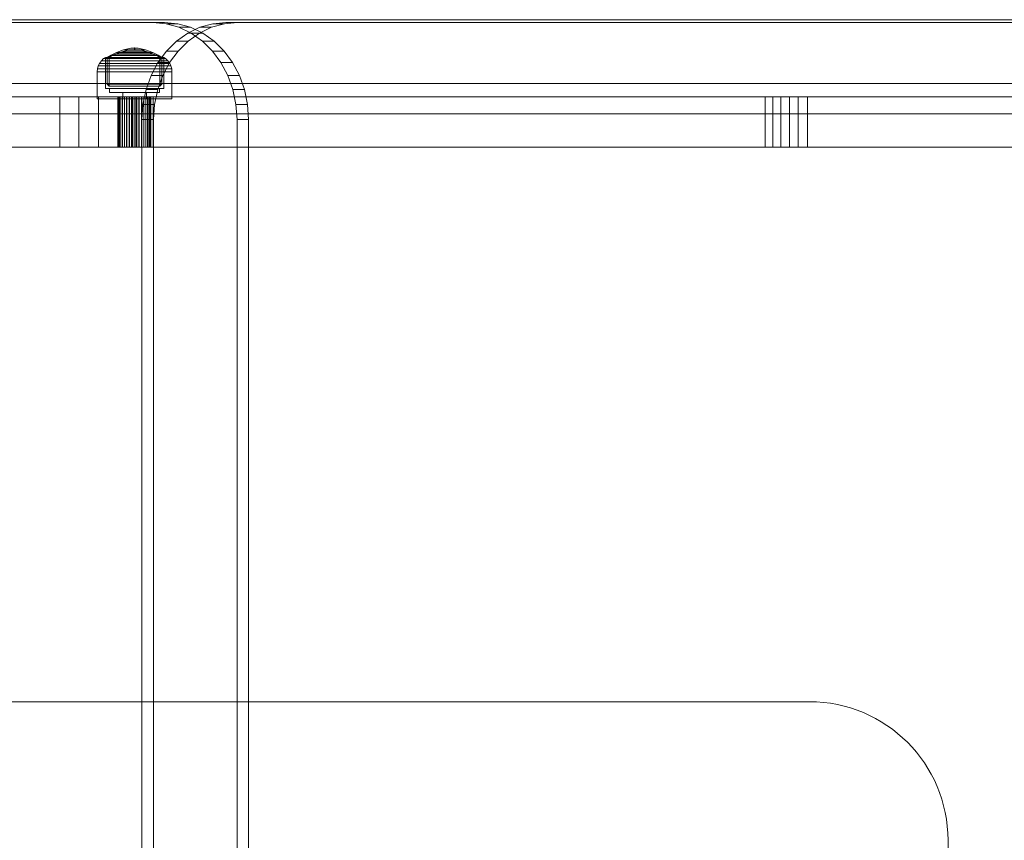
# Model space of a CAD drawing. Units: millimetres. Extents: x -949 to 6063, y -562 to 7602.
# Drawn here: x 4454 to 4810, y 4903 to 5199 of the extents above; entities that cross this region are included whole.
import ezdxf

# ---------------------------------------------------------------- set-up
doc = ezdxf.new("R2010")
doc.units = ezdxf.units.MM

msp = doc.modelspace()

# ---------------------------------------------------------------- linework, layer by layer
at = {"linetype": 'ByBlock', "lineweight": 13}
for p, q in [((1143.31, 5199.16), (4983.31, 5199.16)), ((1143.31, 5199.16), (4983.31, 5199.16)), ((3884.09, 5198.12), (4502.43, 5198.12)), ((4502.43, 5198.12), (3884.09, 5198.12)), ((4506.63, 5198.12), (3888.29, 5198.12)), ((3888.29, 5198.12), (4506.63, 5198.12)), ((4506.63, 5198.12), (4502.43, 5198.12)), ((4502.43, 5198.12), (4507.18, 5197.69)), ((4502.43, 5198.12), (4506.63, 5198.12)), ((4507.18, 5197.69), (4502.43, 5198.12)), ((4511.38, 5197.69), (4506.63, 5198.12)), ((4506.63, 5198.12), (4511.38, 5197.69)), ((4507.18, 5197.69), (4511.38, 5197.69)), ((4507.18, 5197.69), (4511.8, 5196.41)), ((4511.38, 5197.69), (4507.18, 5197.69)), ((4511.8, 5196.41), (4507.18, 5197.69)), ((4516, 5196.41), (4511.38, 5197.69)), ((4511.38, 5197.69), (4516, 5196.41)), ((4524.01, 5197.69), (4519.38, 5196.41)), ((4519.38, 5196.41), (4524.01, 5197.69)), ((4523.58, 5196.41), (4528.21, 5197.69)), ((4528.21, 5197.69), (4523.58, 5196.41)), ((4528.75, 5198.12), (4524.01, 5197.69)), ((4524.01, 5197.69), (4528.75, 5198.12)), ((4528.21, 5197.69), (4524.01, 5197.69)), ((4524.01, 5197.69), (4528.21, 5197.69)), ((4528.21, 5197.69), (4532.95, 5198.12)), ((4532.95, 5198.12), (4528.21, 5197.69)), ((4528.75, 5198.12), (4532.95, 5198.12)), ((5107.08, 5198.12), (4528.75, 5198.12)), ((4532.95, 5198.12), (4528.75, 5198.12)), ((4528.75, 5198.12), (5107.08, 5198.12)), ((4532.95, 5198.12), (5111.28, 5198.12)), ((5111.28, 5198.12), (4532.95, 5198.12)), ((4514.99, 5194.31), (4510.93, 5191.44)), ((4510.93, 5191.44), (4514.99, 5194.31)), ((4516, 5196.41), (4511.8, 5196.41)), ((4511.8, 5196.41), (4516.19, 5194.31)), ((4511.8, 5196.41), (4516, 5196.41)), ((4516.19, 5194.31), (4511.8, 5196.41)), ((4519.38, 5196.41), (4514.99, 5194.31)), ((4514.99, 5194.31), (4519.38, 5196.41)), ((4514.99, 5194.31), (4519.19, 5194.31)), ((4519.19, 5194.31), (4514.99, 5194.31)), ((4515.13, 5191.44), (4519.19, 5194.31)), ((4519.19, 5194.31), (4515.13, 5191.44)), ((4520.39, 5194.31), (4516, 5196.41)), ((4516, 5196.41), (4520.39, 5194.31)), ((4520.39, 5194.31), (4516.19, 5194.31)), ((4516.19, 5194.31), (4520.25, 5191.44)), ((4516.19, 5194.31), (4520.39, 5194.31)), ((4520.25, 5191.44), (4516.19, 5194.31)), ((4519.19, 5194.31), (4523.58, 5196.41)), ((4523.58, 5196.41), (4519.19, 5194.31)), ((4519.38, 5196.41), (4523.58, 5196.41)), ((4523.58, 5196.41), (4519.38, 5196.41)), ((4524.45, 5191.44), (4520.39, 5194.31)), ((4520.39, 5194.31), (4524.45, 5191.44)), ((4510.93, 5191.44), (4507.31, 5187.87)), ((4507.31, 5187.87), (4510.93, 5191.44)), ((4515.13, 5191.44), (4510.93, 5191.44)), ((4510.93, 5191.44), (4515.13, 5191.44)), ((4511.51, 5187.87), (4515.13, 5191.44)), ((4515.13, 5191.44), (4511.51, 5187.87)), ((4520.25, 5191.44), (4524.45, 5191.44)), ((4520.25, 5191.44), (4523.87, 5187.87)), ((4524.45, 5191.44), (4520.25, 5191.44)), ((4523.87, 5187.87), (4520.25, 5191.44)), ((4528.07, 5187.87), (4524.45, 5191.44)), ((4524.45, 5191.44), (4528.07, 5187.87)), ((4487.31, 5186.42), (4485.94, 5185.58)), ((4489.21, 5187.35), (4487.31, 5186.42)), ((4487.57, 5186.42), (4487.31, 5186.42)), ((4488.07, 5186.42), (4487.57, 5186.42)), ((4487.74, 5186.22), (4489.16, 5186.9)), ((4488.82, 5186.42), (4488.07, 5186.42)), ((4489.77, 5186.42), (4488.82, 5186.42)), ((4489.16, 5186.9), (4491.16, 5187.62)), ((4489.36, 5186.9), (4489.16, 5186.9)), ((4491.82, 5188.29), (4489.21, 5187.35)), ((4489.41, 5187.35), (4489.21, 5187.35)), ((4489.76, 5186.9), (4489.36, 5186.9)), ((4489.8, 5187.35), (4489.41, 5187.35)), ((4490.34, 5186.9), (4489.76, 5186.9)), ((4490.9, 5186.42), (4489.77, 5186.42)), ((4490.38, 5187.35), (4489.8, 5187.35)), ((4491.08, 5186.9), (4490.34, 5186.9)), ((4491.12, 5187.35), (4490.38, 5187.35)), ((4492.19, 5186.42), (4490.9, 5186.42)), ((4491.97, 5186.9), (4491.08, 5186.9)), ((4492, 5187.35), (4491.12, 5187.35)), ((4491.16, 5187.62), (4493.46, 5188.14)), ((4491.3, 5187.62), (4491.16, 5187.62)), ((4491.57, 5187.62), (4491.3, 5187.62)), ((4491.98, 5187.62), (4491.57, 5187.62)), ((4494.44, 5188.86), (4491.82, 5188.29)), ((4491.94, 5188.29), (4491.82, 5188.29)), ((4492.17, 5188.29), (4491.94, 5188.29)), ((4492.97, 5186.9), (4491.97, 5186.9)), ((4492.5, 5187.62), (4491.98, 5187.62)), ((4492.99, 5187.35), (4492, 5187.35)), ((4492.52, 5188.29), (4492.17, 5188.29)), ((4493.58, 5186.42), (4492.19, 5186.42)), ((4493.12, 5187.62), (4492.5, 5187.62)), ((4492.97, 5188.29), (4492.52, 5188.29)), ((4493.5, 5188.29), (4492.97, 5188.29)), ((4494.06, 5186.9), (4492.97, 5186.9)), ((4494.08, 5187.35), (4492.99, 5187.35)), ((4493.82, 5187.62), (4493.12, 5187.62)), ((4493.53, 5188.14), (4493.46, 5188.14)), ((4494.1, 5188.29), (4493.5, 5188.29)), ((4493.53, 5188.15), (4494.8, 5188.3)), ((4493.67, 5188.14), (4493.53, 5188.14)), ((4495.04, 5186.42), (4493.58, 5186.42)), ((4493.87, 5188.14), (4493.67, 5188.14)), ((4494.58, 5187.62), (4493.82, 5187.62)), ((4494.14, 5188.14), (4493.87, 5188.14)), ((4495.21, 5186.9), (4494.06, 5186.9)), ((4495.21, 5187.35), (4494.08, 5187.35)), ((4494.75, 5188.29), (4494.1, 5188.29)), ((4494.45, 5188.14), (4494.14, 5188.14)), ((4494.49, 5188.86), (4494.44, 5188.86)), ((4494.8, 5188.14), (4494.45, 5188.14)), ((4495.73, 5189), (4494.49, 5188.87)), ((4494.57, 5188.86), (4494.49, 5188.86)), ((4494.68, 5188.86), (4494.57, 5188.86)), ((4495.38, 5187.62), (4494.58, 5187.62)), ((4494.83, 5188.86), (4494.68, 5188.86)), ((4495.44, 5188.29), (4494.75, 5188.29)), ((4494.83, 5188.3), (4494.8, 5188.3)), ((4495.18, 5188.14), (4494.8, 5188.14)), ((4495.01, 5188.86), (4494.83, 5188.86)), ((4494.88, 5188.3), (4494.83, 5188.3)), ((4494.97, 5188.3), (4494.88, 5188.3)), ((4494.97, 5188.31), (4495.73, 5188.35)), ((4495.08, 5188.3), (4494.97, 5188.3)), ((4495.22, 5188.86), (4495.01, 5188.86)), ((4495.04, 5186.42), (4496.53, 5186.42)), ((4496.53, 5186.42), (4495.04, 5186.42)), ((4495.22, 5188.3), (4495.08, 5188.3)), ((4495.58, 5188.14), (4495.18, 5188.14)), ((4495.21, 5187.35), (4496.36, 5187.35)), ((4496.36, 5187.35), (4495.21, 5187.35)), ((4495.21, 5186.9), (4496.36, 5186.9)), ((4496.36, 5186.9), (4495.21, 5186.9)), ((4495.44, 5188.86), (4495.22, 5188.86)), ((4495.37, 5188.3), (4495.22, 5188.3)), ((4495.53, 5188.3), (4495.37, 5188.3)), ((4495.38, 5187.62), (4496.19, 5187.62)), ((4496.19, 5187.62), (4495.38, 5187.62)), ((4495.67, 5188.86), (4495.44, 5188.86)), ((4495.44, 5188.29), (4496.13, 5188.29)), ((4496.13, 5188.29), (4495.44, 5188.29)), ((4495.7, 5188.3), (4495.53, 5188.3)), ((4495.58, 5188.14), (4495.99, 5188.14)), ((4495.99, 5188.14), (4495.58, 5188.14)), ((4495.67, 5188.86), (4495.9, 5188.86)), ((4495.9, 5188.86), (4495.67, 5188.86)), ((4495.7, 5188.3), (4495.87, 5188.3)), ((4495.87, 5188.3), (4495.7, 5188.3)), ((4495.73, 5188.35), (4495.73, 5189)), ((4495.76, 5189), (4495.74, 5189)), ((4495.76, 5188.35), (4495.74, 5188.35)), ((4495.77, 5189), (4495.76, 5189)), ((4495.77, 5188.35), (4495.76, 5188.35)), ((4495.79, 5189), (4495.77, 5189)), ((4495.79, 5188.35), (4495.77, 5188.35)), ((4495.78, 5189), (4495.79, 5189)), ((4495.78, 5188.35), (4495.79, 5188.35)), ((4495.81, 5189), (4495.79, 5189)), ((4495.81, 5188.35), (4495.79, 5188.35)), ((4495.82, 5189), (4495.81, 5189)), ((4495.82, 5188.35), (4495.81, 5188.35)), ((4495.82, 5189), (4495.83, 5189)), ((4495.82, 5188.35), (4495.83, 5188.35)), ((4495.83, 5188.35), (4495.83, 5189)), ((4495.83, 5189), (4497.08, 5188.87)), ((4496.6, 5188.31), (4495.83, 5188.35)), ((4496.04, 5188.3), (4495.87, 5188.3)), ((4496.13, 5188.86), (4495.9, 5188.86)), ((4496.39, 5188.14), (4495.99, 5188.14)), ((4496.2, 5188.3), (4496.04, 5188.3)), ((4496.35, 5188.86), (4496.13, 5188.86)), ((4496.82, 5188.29), (4496.13, 5188.29)), ((4496.99, 5187.62), (4496.19, 5187.62)), ((4496.35, 5188.3), (4496.2, 5188.3)), ((4496.56, 5188.86), (4496.35, 5188.86)), ((4496.49, 5188.3), (4496.35, 5188.3)), ((4497.49, 5187.35), (4496.36, 5187.35)), ((4497.51, 5186.9), (4496.36, 5186.9)), ((4496.77, 5188.14), (4496.39, 5188.14)), ((4496.6, 5188.3), (4496.49, 5188.3)), ((4497.99, 5186.42), (4496.53, 5186.42)), ((4496.74, 5188.86), (4496.56, 5188.86)), ((4496.69, 5188.3), (4496.6, 5188.3)), ((4496.74, 5188.3), (4496.69, 5188.3)), ((4496.89, 5188.86), (4496.74, 5188.86)), ((4496.77, 5188.3), (4496.74, 5188.3)), ((4498.04, 5188.15), (4496.77, 5188.3)), ((4497.12, 5188.14), (4496.77, 5188.14)), ((4497.47, 5188.29), (4496.82, 5188.29)), ((4497, 5188.86), (4496.89, 5188.86)), ((4497.75, 5187.62), (4496.99, 5187.62)), ((4497.08, 5188.86), (4497, 5188.86)), ((4497.13, 5188.86), (4497.08, 5188.86)), ((4497.43, 5188.14), (4497.12, 5188.14)), ((4497.13, 5188.86), (4499.75, 5188.29)), ((4497.7, 5188.14), (4497.43, 5188.14)), ((4498.07, 5188.29), (4497.47, 5188.29)), ((4498.58, 5187.35), (4497.49, 5187.35)), ((4498.6, 5186.9), (4497.51, 5186.9)), ((4497.9, 5188.14), (4497.7, 5188.14)), ((4498.45, 5187.62), (4497.75, 5187.62)), ((4498.04, 5188.14), (4497.9, 5188.14)), ((4499.38, 5186.42), (4497.99, 5186.42)), ((4498.11, 5188.14), (4498.04, 5188.14)), ((4498.6, 5188.29), (4498.07, 5188.29)), ((4500.41, 5187.62), (4498.11, 5188.14)), ((4499.07, 5187.62), (4498.45, 5187.62)), ((4499.57, 5187.35), (4498.58, 5187.35)), ((4499.05, 5188.29), (4498.6, 5188.29)), ((4499.6, 5186.9), (4498.6, 5186.9)), ((4499.4, 5188.29), (4499.05, 5188.29)), ((4499.59, 5187.62), (4499.07, 5187.62)), ((4500.66, 5186.42), (4499.38, 5186.42)), ((4499.63, 5188.29), (4499.4, 5188.29)), ((4500.45, 5187.35), (4499.57, 5187.35)), ((4500, 5187.62), (4499.59, 5187.62)), ((4500.49, 5186.9), (4499.6, 5186.9)), ((4499.75, 5188.29), (4499.63, 5188.29)), ((4499.75, 5188.29), (4502.36, 5187.35)), ((4500.27, 5187.62), (4500, 5187.62)), ((4500.41, 5187.62), (4500.27, 5187.62)), ((4502.41, 5186.9), (4500.41, 5187.62)), ((4501.19, 5187.35), (4500.45, 5187.35)), ((4501.23, 5186.9), (4500.49, 5186.9)), ((4501.8, 5186.42), (4500.66, 5186.42)), ((4501.77, 5187.35), (4501.19, 5187.35)), ((4501.81, 5186.9), (4501.23, 5186.9)), ((4502.16, 5187.35), (4501.77, 5187.35)), ((4502.75, 5186.42), (4501.8, 5186.42)), ((4502.21, 5186.9), (4501.81, 5186.9)), ((4502.36, 5187.35), (4502.16, 5187.35)), ((4502.41, 5186.9), (4502.21, 5186.9)), ((4502.36, 5187.35), (4504.26, 5186.42)), ((4503.83, 5186.22), (4502.41, 5186.9)), ((4503.5, 5186.42), (4502.75, 5186.42)), ((4504, 5186.42), (4503.5, 5186.42)), ((4504.26, 5186.42), (4504, 5186.42)), ((4507.31, 5187.87), (4504.23, 5183.69)), ((4504.23, 5183.69), (4507.31, 5187.87)), ((4504.26, 5186.42), (4505.63, 5185.58)), ((4507.31, 5187.87), (4511.51, 5187.87)), ((4511.51, 5187.87), (4507.31, 5187.87)), ((4508.43, 5183.69), (4511.51, 5187.87)), ((4511.51, 5187.87), (4508.43, 5183.69)), ((4528.07, 5187.87), (4523.87, 5187.87)), ((4523.87, 5187.87), (4526.96, 5183.69)), ((4523.87, 5187.87), (4528.07, 5187.87)), ((4526.96, 5183.69), (4523.87, 5187.87)), ((4531.16, 5183.69), (4528.07, 5187.87)), ((4528.07, 5187.87), (4531.16, 5183.69)), ((4483.07, 5183.34), (4482.67, 5182.48)), ((4483.81, 5184.38), (4483.07, 5183.34)), ((4483.46, 5183.34), (4483.07, 5183.34)), ((4484.22, 5183.34), (4483.46, 5183.34)), ((4484.63, 5185.14), (4483.81, 5184.38)), ((4484.17, 5184.38), (4483.81, 5184.38)), ((4484.89, 5184.38), (4484.17, 5184.38)), ((4485.33, 5183.34), (4484.22, 5183.34)), ((4485.26, 5185.58), (4484.63, 5185.14)), ((4484.97, 5185.14), (4484.63, 5185.14)), ((4485.94, 5184.38), (4484.89, 5184.38)), ((4485.63, 5185.14), (4484.97, 5185.14)), ((4485.28, 5174.35), (4485.26, 5185.58)), ((4485.58, 5185.58), (4485.26, 5185.58)), ((4486.76, 5183.34), (4485.33, 5183.34)), ((4486.21, 5185.58), (4485.58, 5185.58)), ((4486.61, 5185.14), (4485.63, 5185.14)), ((4486.23, 5185.58), (4485.94, 5185.58)), ((4485.94, 5185.58), (4485.95, 5175.88)), ((4487.28, 5184.38), (4485.94, 5184.38)), ((4487.13, 5185.58), (4486.21, 5185.58)), ((4486.82, 5185.58), (4486.23, 5185.58)), ((4487.86, 5185.14), (4486.61, 5185.14)), ((4486.63, 5185.58), (4487.74, 5186.22)), ((4486.64, 5175.21), (4486.63, 5185.58)), ((4488.46, 5183.34), (4486.76, 5183.34)), ((4487.69, 5185.58), (4486.82, 5185.58)), ((4488.32, 5185.58), (4487.13, 5185.58)), ((4488.89, 5184.38), (4487.28, 5184.38)), ((4488.79, 5185.58), (4487.69, 5185.58)), ((4487.99, 5186.22), (4487.74, 5186.22)), ((4489.36, 5185.14), (4487.86, 5185.14)), ((4488.47, 5186.22), (4487.99, 5186.22)), ((4489.73, 5185.58), (4488.32, 5185.58)), ((4490.39, 5183.34), (4488.46, 5183.34)), ((4489.17, 5186.22), (4488.47, 5186.22)), ((4490.11, 5185.58), (4488.79, 5185.58)), ((4490.7, 5184.38), (4488.89, 5184.38)), ((4490.08, 5186.22), (4489.17, 5186.22)), ((4491.05, 5185.14), (4489.36, 5185.14)), ((4491.32, 5185.58), (4489.73, 5185.58)), ((4491.16, 5186.22), (4490.08, 5186.22)), ((4491.61, 5185.58), (4490.11, 5185.58)), ((4492.48, 5183.34), (4490.39, 5183.34)), ((4492.67, 5184.38), (4490.7, 5184.38)), ((4492.89, 5185.14), (4491.05, 5185.14)), ((4492.37, 5186.22), (4491.16, 5186.22)), ((4493.05, 5185.58), (4491.32, 5185.58)), ((4493.23, 5185.58), (4491.61, 5185.58)), ((4493.7, 5186.22), (4492.37, 5186.22)), ((4494.67, 5183.34), (4492.48, 5183.34)), ((4494.74, 5184.38), (4492.67, 5184.38)), ((4494.81, 5185.14), (4492.89, 5185.14)), ((4494.86, 5185.58), (4493.05, 5185.58)), ((4494.92, 5185.58), (4493.23, 5185.58)), ((4495.08, 5186.22), (4493.7, 5186.22)), ((4494.67, 5183.34), (4496.9, 5183.34)), ((4496.9, 5183.34), (4494.67, 5183.34)), ((4494.74, 5184.38), (4496.83, 5184.38)), ((4496.83, 5184.38), (4494.74, 5184.38)), ((4494.81, 5185.14), (4496.76, 5185.14)), ((4496.76, 5185.14), (4494.81, 5185.14)), ((4496.71, 5185.58), (4494.86, 5185.58)), ((4496.65, 5185.58), (4494.92, 5185.58)), ((4495.08, 5186.22), (4496.49, 5186.22)), ((4496.49, 5186.22), (4495.08, 5186.22)), ((4497.87, 5186.22), (4496.49, 5186.22)), ((4498.34, 5185.58), (4496.65, 5185.58)), ((4498.52, 5185.58), (4496.71, 5185.58)), ((4498.68, 5185.14), (4496.76, 5185.14)), ((4498.9, 5184.38), (4496.83, 5184.38)), ((4499.09, 5183.34), (4496.9, 5183.34)), ((4499.2, 5186.22), (4497.87, 5186.22)), ((4499.96, 5185.58), (4498.34, 5185.58)), ((4500.25, 5185.58), (4498.52, 5185.58)), ((4500.52, 5185.14), (4498.68, 5185.14)), ((4500.87, 5184.38), (4498.9, 5184.38)), ((4501.18, 5183.34), (4499.09, 5183.34)), ((4500.41, 5186.22), (4499.2, 5186.22)), ((4501.46, 5185.58), (4499.96, 5185.58)), ((4501.84, 5185.58), (4500.25, 5185.58)), ((4501.49, 5186.22), (4500.41, 5186.22)), ((4502.21, 5185.14), (4500.52, 5185.14)), ((4502.68, 5184.38), (4500.87, 5184.38)), ((4503.11, 5183.34), (4501.18, 5183.34)), ((4502.78, 5185.58), (4501.46, 5185.58)), ((4502.4, 5186.22), (4501.49, 5186.22)), ((4504.23, 5183.69), (4501.74, 5179.01)), ((4501.74, 5179.01), (4504.23, 5183.69)), ((4503.25, 5185.58), (4501.84, 5185.58)), ((4503.71, 5185.14), (4502.21, 5185.14)), ((4503.1, 5186.22), (4502.4, 5186.22)), ((4504.29, 5184.38), (4502.68, 5184.38)), ((4503.88, 5185.58), (4502.78, 5185.58)), ((4503.58, 5186.22), (4503.1, 5186.22)), ((4504.81, 5183.34), (4503.11, 5183.34)), ((4504.44, 5185.58), (4503.25, 5185.58)), ((4503.83, 5186.22), (4503.58, 5186.22)), ((4504.96, 5185.14), (4503.71, 5185.14)), ((4504.94, 5185.58), (4503.83, 5186.22)), ((4504.75, 5185.58), (4503.88, 5185.58)), ((4508.43, 5183.69), (4504.23, 5183.69)), ((4504.23, 5183.69), (4508.43, 5183.69)), ((4505.63, 5184.38), (4504.29, 5184.38)), ((4505.36, 5185.58), (4504.44, 5185.58)), ((4505.33, 5185.58), (4504.75, 5185.58)), ((4506.24, 5183.34), (4504.81, 5183.34)), ((4504.93, 5175.21), (4504.94, 5185.58)), ((4505.94, 5185.14), (4504.96, 5185.14)), ((4505.63, 5185.58), (4505.33, 5185.58)), ((4505.99, 5185.58), (4505.36, 5185.58)), ((4505.63, 5185.58), (4505.62, 5175.88)), ((4506.68, 5184.38), (4505.63, 5184.38)), ((4506.6, 5185.14), (4505.94, 5185.14)), ((4505.94, 5179.01), (4508.43, 5183.69)), ((4508.43, 5183.69), (4505.94, 5179.01)), ((4506.31, 5185.58), (4505.99, 5185.58)), ((4507.35, 5183.34), (4506.24, 5183.34)), ((4506.28, 5174.35), (4506.31, 5185.58)), ((4506.31, 5185.58), (4506.94, 5185.14)), ((4506.94, 5185.14), (4506.6, 5185.14)), ((4507.4, 5184.38), (4506.68, 5184.38)), ((4506.94, 5185.14), (4507.76, 5184.38)), ((4508.11, 5183.34), (4507.35, 5183.34)), ((4507.76, 5184.38), (4507.4, 5184.38)), ((4507.76, 5184.38), (4508.5, 5183.34)), ((4508.5, 5183.34), (4508.11, 5183.34)), ((4508.5, 5183.34), (4508.9, 5182.48)), ((4526.96, 5183.69), (4531.16, 5183.69)), ((4526.96, 5183.69), (4529.44, 5179.01)), ((4531.16, 5183.69), (4526.96, 5183.69)), ((4529.44, 5179.01), (4526.96, 5183.69)), ((4533.64, 5179.01), (4531.16, 5183.69)), ((4531.16, 5183.69), (4533.64, 5179.01)), ((4482.37, 5181.39), (4482.28, 5180.35)), ((4482.7, 5180.35), (4482.28, 5180.35)), ((4482.28, 5180.35), (4482.28, 5170.6)), ((4482.67, 5182.48), (4482.37, 5181.39)), ((4482.78, 5181.39), (4482.37, 5181.39)), ((4483.07, 5182.48), (4482.67, 5182.48)), ((4483.5, 5180.35), (4482.7, 5180.35)), ((4483.58, 5181.39), (4482.78, 5181.39)), ((4483.85, 5182.48), (4483.07, 5182.48)), ((4484.68, 5180.35), (4483.5, 5180.35)), ((4484.76, 5181.39), (4483.58, 5181.39)), ((4485, 5182.48), (4483.85, 5182.48)), ((4486.2, 5180.35), (4484.68, 5180.35)), ((4486.27, 5181.39), (4484.76, 5181.39)), ((4486.48, 5182.48), (4485, 5182.48)), ((4488.01, 5180.35), (4486.2, 5180.35)), ((4488.06, 5181.39), (4486.27, 5181.39)), ((4488.23, 5182.48), (4486.48, 5182.48)), ((4490.06, 5180.35), (4488.01, 5180.35)), ((4490.1, 5181.39), (4488.06, 5181.39)), ((4490.22, 5182.48), (4488.23, 5182.48)), ((4492.28, 5180.35), (4490.06, 5180.35)), ((4492.3, 5181.39), (4490.1, 5181.39)), ((4492.38, 5182.48), (4490.22, 5182.48)), ((4494.6, 5180.35), (4492.28, 5180.35)), ((4494.61, 5181.39), (4492.3, 5181.39)), ((4494.64, 5182.48), (4492.38, 5182.48)), ((4494.6, 5180.35), (4496.97, 5180.35)), ((4496.97, 5180.35), (4494.6, 5180.35)), ((4494.61, 5181.39), (4496.96, 5181.39)), ((4496.96, 5181.39), (4494.61, 5181.39)), ((4494.64, 5182.48), (4496.93, 5182.48)), ((4496.93, 5182.48), (4494.64, 5182.48)), ((4499.19, 5182.48), (4496.93, 5182.48)), ((4499.27, 5181.39), (4496.96, 5181.39)), ((4499.29, 5180.35), (4496.97, 5180.35)), ((4501.35, 5182.48), (4499.19, 5182.48)), ((4501.47, 5181.39), (4499.27, 5181.39)), ((4501.51, 5180.35), (4499.29, 5180.35)), ((4503.34, 5182.48), (4501.35, 5182.48)), ((4503.51, 5181.39), (4501.47, 5181.39)), ((4503.56, 5180.35), (4501.51, 5180.35)), ((4505.09, 5182.48), (4503.34, 5182.48)), ((4505.3, 5181.39), (4503.51, 5181.39)), ((4505.37, 5180.35), (4503.56, 5180.35)), ((4506.57, 5182.48), (4505.09, 5182.48)), ((4506.81, 5181.39), (4505.3, 5181.39)), ((4506.89, 5180.35), (4505.37, 5180.35)), ((4507.72, 5182.48), (4506.57, 5182.48)), ((4507.99, 5181.39), (4506.81, 5181.39)), ((4508.07, 5180.35), (4506.89, 5180.35)), ((4508.5, 5182.48), (4507.72, 5182.48)), ((4508.79, 5181.39), (4507.99, 5181.39)), ((4508.87, 5180.35), (4508.07, 5180.35)), ((4508.9, 5182.48), (4508.5, 5182.48)), ((4509.2, 5181.39), (4508.79, 5181.39)), ((4509.28, 5180.35), (4508.87, 5180.35)), ((4508.9, 5182.48), (4509.2, 5181.39)), ((4509.2, 5181.39), (4509.28, 5180.35)), ((4509.28, 5180.35), (4509.28, 5170.6)), ((2107.88, 5176.16), (5017.07, 5176.16)), ((4485.95, 5175.88), (4486.64, 5175.21)), ((4486.25, 5175.88), (4485.95, 5175.88)), ((4486.83, 5175.88), (4486.25, 5175.88)), ((4487.69, 5175.88), (4486.83, 5175.88)), ((4488.8, 5175.88), (4487.69, 5175.88)), ((4490.12, 5175.88), (4488.8, 5175.88)), ((4491.61, 5175.88), (4490.12, 5175.88)), ((4493.23, 5175.88), (4491.61, 5175.88)), ((4494.92, 5175.88), (4493.23, 5175.88)), ((4494.92, 5175.88), (4496.65, 5175.88)), ((4496.65, 5175.88), (4494.92, 5175.88)), ((4498.34, 5175.88), (4496.65, 5175.88)), ((4499.96, 5175.88), (4498.34, 5175.88)), ((4501.74, 5179.01), (4499.92, 5173.94)), ((4499.92, 5173.94), (4501.74, 5179.01)), ((4501.45, 5175.88), (4499.96, 5175.88)), ((4502.77, 5175.88), (4501.45, 5175.88)), ((4501.74, 5179.01), (4505.94, 5179.01)), ((4505.94, 5179.01), (4501.74, 5179.01)), ((4503.88, 5175.88), (4502.77, 5175.88)), ((4504.74, 5175.88), (4503.88, 5175.88)), ((4504.12, 5173.94), (4505.94, 5179.01)), ((4505.94, 5179.01), (4504.12, 5173.94)), ((4505.32, 5175.88), (4504.74, 5175.88)), ((4505.62, 5175.88), (4504.93, 5175.21)), ((4505.62, 5175.88), (4505.32, 5175.88)), ((4533.64, 5179.01), (4529.44, 5179.01)), ((4529.44, 5179.01), (4531.26, 5173.94)), ((4529.44, 5179.01), (4533.64, 5179.01)), ((4531.26, 5173.94), (4529.44, 5179.01)), ((4535.46, 5173.94), (4533.64, 5179.01)), ((4533.64, 5179.01), (4535.46, 5173.94)), ((4485.6, 5174.35), (4485.28, 5174.35)), ((4486.23, 5174.35), (4485.6, 5174.35)), ((4487.15, 5174.35), (4486.23, 5174.35)), ((4486.92, 5175.21), (4486.64, 5175.21)), ((4486.78, 5172.85), (4486.78, 5174.35)), ((4487.06, 5172.85), (4486.78, 5172.85)), ((4487.46, 5175.21), (4486.92, 5175.21)), ((4487.6, 5172.85), (4487.06, 5172.85)), ((4488.33, 5174.35), (4487.15, 5174.35)), ((4488.26, 5175.21), (4487.46, 5175.21)), ((4488.38, 5172.85), (4487.6, 5172.85)), ((4489.29, 5175.21), (4488.26, 5175.21)), ((4489.74, 5174.35), (4488.33, 5174.35)), ((4489.4, 5172.85), (4488.38, 5172.85)), ((4490.52, 5175.21), (4489.29, 5175.21)), ((4490.6, 5172.85), (4489.4, 5172.85)), ((4491.33, 5174.35), (4489.74, 5174.35)), ((4491.91, 5175.21), (4490.52, 5175.21)), ((4491.97, 5172.85), (4490.6, 5172.85)), ((4493.06, 5174.35), (4491.33, 5174.35)), ((4491.49, 5170.6), (4491.49, 5172.85)), ((4493.41, 5175.21), (4491.91, 5175.21)), ((4493.45, 5172.85), (4491.97, 5172.85)), ((4494.87, 5174.35), (4493.06, 5174.35)), ((4494.98, 5175.21), (4493.41, 5175.21)), ((4495, 5172.85), (4493.45, 5172.85)), ((4496.7, 5174.35), (4494.87, 5174.35)), ((4494.98, 5175.21), (4496.58, 5175.21)), ((4496.58, 5175.21), (4494.98, 5175.21)), ((4496.57, 5172.85), (4495, 5172.85)), ((4498.12, 5172.85), (4496.57, 5172.85)), ((4498.16, 5175.21), (4496.58, 5175.21)), ((4498.51, 5174.35), (4496.7, 5174.35)), ((4499.6, 5172.85), (4498.12, 5172.85)), ((4499.66, 5175.21), (4498.16, 5175.21)), ((4500.24, 5174.35), (4498.51, 5174.35)), ((4499.92, 5173.94), (4498.81, 5168.6)), ((4498.81, 5168.6), (4499.92, 5173.94)), ((4500.97, 5172.85), (4499.6, 5172.85)), ((4501.05, 5175.21), (4499.66, 5175.21)), ((4499.92, 5173.94), (4504.12, 5173.94)), ((4504.12, 5173.94), (4499.92, 5173.94)), ((4500.08, 5170.6), (4500.08, 5172.85)), ((4501.83, 5174.35), (4500.24, 5174.35)), ((4502.17, 5172.85), (4500.97, 5172.85)), ((4502.28, 5175.21), (4501.05, 5175.21)), ((4503.24, 5174.35), (4501.83, 5174.35)), ((4503.19, 5172.85), (4502.17, 5172.85)), ((4503.3, 5175.21), (4502.28, 5175.21)), ((4503.01, 5168.6), (4504.12, 5173.94)), ((4504.12, 5173.94), (4503.01, 5168.6)), ((4503.97, 5172.85), (4503.19, 5172.85)), ((4504.42, 5174.35), (4503.24, 5174.35)), ((4504.11, 5175.21), (4503.3, 5175.21)), ((4504.51, 5172.85), (4503.97, 5172.85)), ((4504.65, 5175.21), (4504.11, 5175.21)), ((4505.34, 5174.35), (4504.42, 5174.35)), ((4504.78, 5172.85), (4504.51, 5172.85)), ((4504.93, 5175.21), (4504.65, 5175.21)), ((4504.78, 5172.85), (4504.78, 5174.35)), ((4505.97, 5174.35), (4505.34, 5174.35)), ((4506.28, 5174.35), (4505.97, 5174.35)), ((4535.46, 5173.94), (4531.26, 5173.94)), ((4531.26, 5173.94), (4532.37, 5168.6)), ((4531.26, 5173.94), (4535.46, 5173.94)), ((4532.37, 5168.6), (4531.26, 5173.94)), ((4536.57, 5168.6), (4535.46, 5173.94)), ((4535.46, 5173.94), (4536.57, 5168.6)), ((3894.27, 5171.36), (4492.84, 5171.36)), ((4492.84, 5171.36), (3894.27, 5171.36)), ((4468.78, 5171.36), (4325.98, 5171.36)), ((4325.98, 5171.36), (4468.78, 5171.36)), ((4475.67, 5171.36), (4468.78, 5171.36)), ((4468.78, 5171.36), (4468.78, 5153.16)), ((4468.78, 5171.36), (4475.67, 5171.36)), ((4468.78, 5153.16), (4468.78, 5171.36)), ((4482.78, 5171.36), (4475.67, 5171.36)), ((4475.67, 5171.36), (4475.67, 5153.16)), ((4475.67, 5153.16), (4475.67, 5171.36)), ((4475.67, 5171.36), (4482.78, 5171.36)), ((4482.7, 5170.6), (4482.28, 5170.6)), ((4483.5, 5170.6), (4482.7, 5170.6)), ((4489.82, 5171.36), (4482.78, 5171.36)), ((4482.78, 5153.16), (4482.78, 5171.36)), ((4482.78, 5171.36), (4482.78, 5153.16)), ((4482.78, 5171.36), (4489.82, 5171.36)), ((4484.68, 5170.6), (4483.5, 5170.6)), ((4486.2, 5170.6), (4484.68, 5170.6)), ((4488.01, 5170.6), (4486.2, 5170.6)), ((4490.06, 5170.6), (4488.01, 5170.6)), ((4489.69, 5171.36), (4489.69, 5153.16)), ((4489.76, 5171.36), (4489.69, 5171.36)), ((4489.69, 5171.36), (4489.76, 5171.36)), ((4489.76, 5171.36), (4489.69, 5171.36)), ((4489.69, 5153.16), (4489.69, 5171.36)), ((4489.69, 5171.36), (4489.76, 5171.36)), ((4489.76, 5153.16), (4489.76, 5171.36)), ((4489.98, 5171.36), (4489.76, 5171.36)), ((4489.76, 5171.36), (4489.98, 5171.36)), ((4489.98, 5171.36), (4489.76, 5171.36)), ((4489.76, 5171.36), (4489.98, 5171.36)), ((4489.76, 5153.16), (4489.76, 5171.36)), ((4496.49, 5171.36), (4489.82, 5171.36)), ((4489.82, 5171.36), (4489.82, 5153.16)), ((4489.82, 5171.36), (4496.49, 5171.36)), ((4489.82, 5153.16), (4489.82, 5171.36)), ((4489.98, 5153.16), (4489.98, 5171.36)), ((4490.33, 5171.36), (4489.98, 5171.36)), ((4489.98, 5171.36), (4490.33, 5171.36)), ((4490.33, 5171.36), (4489.98, 5171.36)), ((4489.98, 5171.36), (4490.33, 5171.36)), ((4489.98, 5153.16), (4489.98, 5171.36)), ((4492.28, 5170.6), (4490.06, 5170.6)), ((4490.33, 5153.16), (4490.33, 5171.36)), ((4490.82, 5171.36), (4490.33, 5171.36)), ((4490.33, 5171.36), (4490.82, 5171.36)), ((4490.82, 5171.36), (4490.33, 5171.36)), ((4490.33, 5153.16), (4490.33, 5171.36)), ((4490.33, 5171.36), (4490.82, 5171.36)), ((4490.82, 5153.16), (4490.82, 5171.36)), ((4491.43, 5171.36), (4490.82, 5171.36)), ((4490.82, 5171.36), (4491.43, 5171.36)), ((4491.43, 5171.36), (4490.82, 5171.36)), ((4490.82, 5171.36), (4491.43, 5171.36)), ((4490.82, 5153.16), (4490.82, 5171.36)), ((4491.43, 5153.16), (4491.43, 5171.36)), ((4492.14, 5171.36), (4491.43, 5171.36)), ((4491.43, 5171.36), (4492.14, 5171.36)), ((4492.14, 5171.36), (4491.43, 5171.36)), ((4491.43, 5153.16), (4491.43, 5171.36)), ((4491.43, 5171.36), (4492.14, 5171.36)), ((4492.14, 5153.16), (4492.14, 5171.36)), ((4492.94, 5171.36), (4492.14, 5171.36)), ((4492.14, 5171.36), (4492.94, 5171.36)), ((4492.94, 5171.36), (4492.14, 5171.36)), ((4492.14, 5171.36), (4492.94, 5171.36)), ((4492.14, 5153.16), (4492.14, 5171.36)), ((4494.6, 5170.6), (4492.28, 5170.6)), ((4492.84, 5171.36), (4493.91, 5171.36)), ((4493.91, 5171.36), (4492.84, 5171.36)), ((4492.84, 5171.36), (4492.84, 5153.16)), ((4492.84, 5153.16), (4492.84, 5171.36)), ((4492.94, 5153.16), (4492.94, 5171.36)), ((4493.8, 5171.36), (4492.94, 5171.36)), ((4492.94, 5171.36), (4493.8, 5171.36)), ((4493.8, 5171.36), (4492.94, 5171.36)), ((4492.94, 5171.36), (4493.8, 5171.36)), ((4492.94, 5153.16), (4492.94, 5171.36)), ((4493.8, 5153.16), (4493.8, 5171.36)), ((4494.71, 5171.36), (4493.8, 5171.36)), ((4493.8, 5171.36), (4494.71, 5171.36)), ((4494.71, 5171.36), (4493.8, 5171.36)), ((4493.8, 5153.16), (4493.8, 5171.36)), ((4493.8, 5171.36), (4494.71, 5171.36)), ((4493.91, 5171.36), (4495.05, 5171.36)), ((4495.05, 5171.36), (4493.91, 5171.36)), ((4493.91, 5171.36), (4493.91, 5153.16)), ((4493.91, 5153.16), (4493.91, 5171.36)), ((4496.97, 5170.6), (4494.6, 5170.6)), ((4494.71, 5153.16), (4494.71, 5171.36)), ((4495.64, 5171.36), (4494.71, 5171.36)), ((4494.71, 5171.36), (4495.64, 5171.36)), ((4495.64, 5171.36), (4494.71, 5171.36)), ((4494.71, 5171.36), (4494.71, 5153.16)), ((4494.71, 5171.36), (4495.64, 5171.36)), ((4495.05, 5171.36), (4496.22, 5171.36)), ((4495.05, 5153.16), (4495.05, 5171.36)), ((4496.22, 5171.36), (4495.05, 5171.36)), ((4495.05, 5171.36), (4495.05, 5153.16)), ((4495.64, 5153.16), (4495.64, 5171.36)), ((4496.57, 5171.36), (4495.64, 5171.36)), ((4496.57, 5171.36), (4495.64, 5171.36)), ((4495.64, 5171.36), (4496.57, 5171.36)), ((4495.64, 5171.36), (4495.64, 5153.16)), ((4495.64, 5171.36), (4496.57, 5171.36)), ((4496.22, 5171.36), (4497.37, 5171.36)), ((4497.37, 5171.36), (4496.22, 5171.36)), ((4496.22, 5171.36), (4496.22, 5153.16)), ((4496.22, 5153.16), (4496.22, 5171.36)), ((4502.52, 5171.36), (4496.49, 5171.36)), ((4496.49, 5171.36), (4496.49, 5153.16)), ((4496.49, 5171.36), (4502.52, 5171.36)), ((4496.57, 5153.16), (4496.57, 5171.36)), ((4497.48, 5171.36), (4496.57, 5171.36)), ((4497.48, 5171.36), (4496.57, 5171.36)), ((4496.57, 5171.36), (4497.48, 5171.36)), ((4496.57, 5171.36), (4497.48, 5171.36)), ((4496.57, 5153.16), (4496.57, 5171.36)), ((4499.29, 5170.6), (4496.97, 5170.6)), ((4497.37, 5171.36), (4498.44, 5171.36)), ((4497.37, 5153.16), (4497.37, 5171.36)), ((4498.44, 5171.36), (4497.37, 5171.36)), ((4497.37, 5171.36), (4497.37, 5153.16)), ((4497.48, 5153.16), (4497.48, 5171.36)), ((4498.34, 5171.36), (4497.48, 5171.36)), ((4498.34, 5171.36), (4497.48, 5171.36)), ((4497.48, 5171.36), (4498.34, 5171.36)), ((4497.48, 5171.36), (4498.34, 5171.36)), ((4497.48, 5153.16), (4497.48, 5171.36)), ((4498.34, 5153.16), (4498.34, 5171.36)), ((4499.13, 5171.36), (4498.34, 5171.36)), ((4499.13, 5171.36), (4498.34, 5171.36)), ((4498.34, 5171.36), (4499.13, 5171.36)), ((4498.34, 5153.16), (4498.34, 5171.36)), ((4498.34, 5171.36), (4499.13, 5171.36)), ((4498.44, 5171.36), (5097, 5171.36)), ((4498.44, 5171.36), (4498.44, 5153.16)), ((5097, 5171.36), (4498.44, 5171.36)), ((4498.44, 5153.16), (4498.44, 5171.36)), ((4498.81, 5168.6), (4498.44, 5163.12)), ((4498.44, 5163.12), (4498.81, 5168.6)), ((4503.01, 5168.6), (4498.81, 5168.6)), ((4498.81, 5168.6), (4503.01, 5168.6)), ((4499.13, 5153.16), (4499.13, 5171.36)), ((4499.84, 5171.36), (4499.13, 5171.36)), ((4499.84, 5171.36), (4499.13, 5171.36)), ((4499.13, 5171.36), (4499.84, 5171.36)), ((4499.13, 5171.36), (4499.84, 5171.36)), ((4499.13, 5153.16), (4499.13, 5171.36)), ((4501.51, 5170.6), (4499.29, 5170.6)), ((4499.84, 5153.16), (4499.84, 5171.36)), ((4500.45, 5171.36), (4499.84, 5171.36)), ((4500.45, 5171.36), (4499.84, 5171.36)), ((4499.84, 5171.36), (4500.45, 5171.36)), ((4499.84, 5153.16), (4499.84, 5171.36)), ((4499.84, 5171.36), (4500.45, 5171.36)), ((4500.45, 5153.16), (4500.45, 5171.36)), ((4500.94, 5171.36), (4500.45, 5171.36)), ((4500.94, 5171.36), (4500.45, 5171.36)), ((4500.45, 5171.36), (4500.94, 5171.36)), ((4500.45, 5171.36), (4500.94, 5171.36)), ((4500.45, 5153.16), (4500.45, 5171.36)), ((4500.94, 5153.16), (4500.94, 5171.36)), ((4501.3, 5171.36), (4500.94, 5171.36)), ((4501.3, 5171.36), (4500.94, 5171.36)), ((4500.94, 5171.36), (4501.3, 5171.36)), ((4500.94, 5171.36), (4501.3, 5171.36)), ((4500.94, 5153.16), (4500.94, 5171.36)), ((4501.3, 5153.16), (4501.3, 5171.36)), ((4501.51, 5171.36), (4501.3, 5171.36)), ((4501.51, 5171.36), (4501.3, 5171.36)), ((4501.3, 5171.36), (4501.51, 5171.36)), ((4501.3, 5153.16), (4501.3, 5171.36)), ((4501.3, 5171.36), (4501.51, 5171.36)), ((4501.51, 5153.16), (4501.51, 5171.36)), ((4501.59, 5171.36), (4501.51, 5171.36)), ((4501.59, 5171.36), (4501.51, 5171.36)), ((4501.51, 5171.36), (4501.59, 5171.36)), ((4501.51, 5171.36), (4501.59, 5171.36)), ((4501.51, 5153.16), (4501.51, 5171.36)), ((4503.56, 5170.6), (4501.51, 5170.6)), ((4501.59, 5153.16), (4501.59, 5171.36)), ((4501.59, 5171.36), (4501.59, 5153.16)), ((4723.24, 5171.36), (4502.52, 5171.36)), ((4502.52, 5171.36), (4502.52, 5153.16)), ((4502.52, 5153.16), (4502.52, 5171.36)), ((4502.52, 5171.36), (4723.24, 5171.36)), ((4502.64, 5163.12), (4503.01, 5168.6)), ((4503.01, 5168.6), (4502.64, 5163.12)), ((4505.37, 5170.6), (4503.56, 5170.6)), ((4506.89, 5170.6), (4505.37, 5170.6)), ((4508.07, 5170.6), (4506.89, 5170.6)), ((4508.87, 5170.6), (4508.07, 5170.6)), ((4509.28, 5170.6), (4508.87, 5170.6)), ((4532.37, 5168.6), (4536.57, 5168.6)), ((4532.37, 5168.6), (4532.74, 5163.12)), ((4536.57, 5168.6), (4532.37, 5168.6)), ((4532.74, 5163.12), (4532.37, 5168.6)), ((4536.94, 5163.12), (4536.57, 5168.6)), ((4536.57, 5168.6), (4536.94, 5163.12)), ((4726.01, 5171.36), (4723.24, 5171.36)), ((4723.24, 5171.36), (4723.24, 5153.16)), ((4723.24, 5153.16), (4723.24, 5171.36)), ((4723.24, 5171.36), (4726.01, 5171.36)), ((4728.94, 5171.36), (4726.01, 5171.36)), ((4726.01, 5153.16), (4726.01, 5171.36)), ((4726.01, 5171.36), (4728.94, 5171.36)), ((4726.01, 5171.36), (4726.01, 5153.16)), ((4732.03, 5171.36), (4728.94, 5171.36)), ((4728.94, 5171.36), (4732.03, 5171.36)), ((4728.94, 5153.16), (4728.94, 5171.36)), ((4728.94, 5171.36), (4728.94, 5153.16)), ((4735.23, 5171.36), (4732.03, 5171.36)), ((4732.03, 5171.36), (4732.03, 5153.16)), ((4732.03, 5153.16), (4732.03, 5171.36)), ((4732.03, 5171.36), (4735.23, 5171.36)), ((4738.52, 5171.36), (4735.23, 5171.36)), ((4735.23, 5171.36), (4738.52, 5171.36)), ((4735.23, 5153.16), (4735.23, 5171.36)), ((4735.23, 5171.36), (4735.23, 5153.16)), ((5027.77, 5171.36), (4738.52, 5171.36)), ((4738.52, 5171.36), (4738.52, 5153.16)), ((4738.52, 5153.16), (4738.52, 5171.36)), ((4738.52, 5171.36), (5027.77, 5171.36)), ((4415.21, 5165.16), (4601.55, 5165.16)), ((4601.55, 5165.16), (4793.37, 5165.16)), ((4793.37, 5165.16), (4937.66, 5165.16)), ((4498.44, 5163.12), (4502.64, 5163.12)), ((4502.64, 5163.12), (4498.44, 5163.12)), ((4498.44, 5163.12), (4498.44, 4642.32)), ((4498.44, 4642.32), (4498.44, 5163.12)), ((4502.64, 4642.32), (4502.64, 5163.12)), ((4502.64, 5163.12), (4502.64, 4642.32)), ((4532.74, 5163.12), (4536.94, 5163.12)), ((4536.94, 5163.12), (4532.74, 5163.12)), ((4532.74, 5163.12), (4532.74, 4673.82)), ((4532.74, 4673.82), (4532.74, 5163.12)), ((4536.94, 4673.82), (4536.94, 5163.12)), ((4536.94, 5163.12), (4536.94, 4673.82)), ((1143.31, 5153.16), (4983.31, 5153.16)), ((1143.31, 5153.16), (4983.31, 5153.16)), ((4492.84, 5153.16), (3894.27, 5153.16)), ((3894.27, 5153.16), (4492.84, 5153.16)), ((4905.25, 5153.16), (4085.25, 5153.16)), ((4905.25, 5153.16), (4085.25, 5153.16)), ((4325.98, 5153.16), (4468.78, 5153.16)), ((4468.78, 5153.16), (4325.98, 5153.16)), ((4415.21, 5153.16), (4601.55, 5153.16)), ((4468.78, 5153.16), (4475.67, 5153.16)), ((4475.67, 5153.16), (4468.78, 5153.16)), ((4475.67, 5153.16), (4482.78, 5153.16)), ((4482.78, 5153.16), (4475.67, 5153.16)), ((4482.78, 5153.16), (4489.82, 5153.16)), ((4489.82, 5153.16), (4482.78, 5153.16)), ((4489.69, 5153.16), (4489.76, 5153.16)), ((4489.76, 5153.16), (4489.69, 5153.16)), ((4489.69, 5153.16), (4489.76, 5153.16)), ((4489.76, 5153.16), (4489.69, 5153.16)), ((4489.76, 5153.16), (4489.98, 5153.16)), ((4489.98, 5153.16), (4489.76, 5153.16)), ((4489.76, 5153.16), (4489.98, 5153.16)), ((4489.98, 5153.16), (4489.76, 5153.16)), ((4489.82, 5153.16), (4496.49, 5153.16)), ((4496.49, 5153.16), (4489.82, 5153.16)), ((4489.98, 5153.16), (4490.33, 5153.16)), ((4490.33, 5153.16), (4489.98, 5153.16)), ((4489.98, 5153.16), (4490.33, 5153.16)), ((4490.33, 5153.16), (4489.98, 5153.16)), ((4490.33, 5153.16), (4490.82, 5153.16)), ((4490.33, 5153.16), (4490.82, 5153.16)), ((4490.82, 5153.16), (4490.33, 5153.16)), ((4490.82, 5153.16), (4490.33, 5153.16)), ((4490.82, 5153.16), (4491.43, 5153.16)), ((4490.82, 5153.16), (4491.43, 5153.16)), ((4491.43, 5153.16), (4490.82, 5153.16)), ((4491.43, 5153.16), (4490.82, 5153.16)), ((4491.43, 5153.16), (4492.14, 5153.16)), ((4491.43, 5153.16), (4492.14, 5153.16)), ((4492.14, 5153.16), (4491.43, 5153.16)), ((4492.14, 5153.16), (4491.43, 5153.16)), ((4492.14, 5153.16), (4492.94, 5153.16)), ((4492.14, 5153.16), (4492.94, 5153.16)), ((4492.94, 5153.16), (4492.14, 5153.16)), ((4492.94, 5153.16), (4492.14, 5153.16)), ((4493.91, 5153.16), (4492.84, 5153.16)), ((4492.84, 5153.16), (4493.91, 5153.16)), ((4492.94, 5153.16), (4493.8, 5153.16)), ((4492.94, 5153.16), (4493.8, 5153.16)), ((4493.8, 5153.16), (4492.94, 5153.16)), ((4493.8, 5153.16), (4492.94, 5153.16)), ((4493.8, 5153.16), (4494.71, 5153.16)), ((4493.8, 5153.16), (4494.71, 5153.16)), ((4494.71, 5153.16), (4493.8, 5153.16)), ((4494.71, 5153.16), (4493.8, 5153.16)), ((4495.05, 5153.16), (4493.91, 5153.16)), ((4493.91, 5153.16), (4495.05, 5153.16)), ((4494.71, 5153.16), (4495.64, 5153.16)), ((4494.71, 5153.16), (4495.64, 5153.16)), ((4495.64, 5153.16), (4494.71, 5153.16)), ((4495.64, 5153.16), (4494.71, 5153.16)), ((4496.22, 5153.16), (4495.05, 5153.16)), ((4495.05, 5153.16), (4496.22, 5153.16)), ((4495.64, 5153.16), (4496.57, 5153.16)), ((4495.64, 5153.16), (4496.57, 5153.16)), ((4496.57, 5153.16), (4495.64, 5153.16)), ((4496.57, 5153.16), (4495.64, 5153.16)), ((4497.37, 5153.16), (4496.22, 5153.16)), ((4496.22, 5153.16), (4497.37, 5153.16)), ((4496.49, 5153.16), (4502.52, 5153.16)), ((4502.52, 5153.16), (4496.49, 5153.16)), ((4496.57, 5153.16), (4497.48, 5153.16)), ((4496.57, 5153.16), (4497.48, 5153.16)), ((4497.48, 5153.16), (4496.57, 5153.16)), ((4497.48, 5153.16), (4496.57, 5153.16)), ((4498.44, 5153.16), (4497.37, 5153.16)), ((4497.37, 5153.16), (4498.44, 5153.16)), ((4497.48, 5153.16), (4498.34, 5153.16)), ((4497.48, 5153.16), (4498.34, 5153.16)), ((4498.34, 5153.16), (4497.48, 5153.16)), ((4498.34, 5153.16), (4497.48, 5153.16)), ((4498.34, 5153.16), (4499.13, 5153.16)), ((4498.34, 5153.16), (4499.13, 5153.16)), ((4499.13, 5153.16), (4498.34, 5153.16)), ((4499.13, 5153.16), (4498.34, 5153.16)), ((5097, 5153.16), (4498.44, 5153.16)), ((4498.44, 5153.16), (5097, 5153.16)), ((4499.13, 5153.16), (4499.84, 5153.16)), ((4499.13, 5153.16), (4499.84, 5153.16)), ((4499.84, 5153.16), (4499.13, 5153.16)), ((4499.84, 5153.16), (4499.13, 5153.16)), ((4499.84, 5153.16), (4500.45, 5153.16)), ((4499.84, 5153.16), (4500.45, 5153.16)), ((4500.45, 5153.16), (4499.84, 5153.16)), ((4500.45, 5153.16), (4499.84, 5153.16)), ((4500.45, 5153.16), (4500.94, 5153.16)), ((4500.45, 5153.16), (4500.94, 5153.16)), ((4500.94, 5153.16), (4500.45, 5153.16)), ((4500.94, 5153.16), (4500.45, 5153.16)), ((4500.94, 5153.16), (4501.3, 5153.16)), ((4500.94, 5153.16), (4501.3, 5153.16)), ((4501.3, 5153.16), (4500.94, 5153.16)), ((4501.3, 5153.16), (4500.94, 5153.16)), ((4501.3, 5153.16), (4501.51, 5153.16)), ((4501.3, 5153.16), (4501.51, 5153.16)), ((4501.51, 5153.16), (4501.3, 5153.16)), ((4501.51, 5153.16), (4501.3, 5153.16)), ((4501.51, 5153.16), (4501.59, 5153.16)), ((4501.51, 5153.16), (4501.59, 5153.16)), ((4501.59, 5153.16), (4501.51, 5153.16)), ((4501.59, 5153.16), (4501.51, 5153.16)), ((4502.52, 5153.16), (4723.24, 5153.16)), ((4723.24, 5153.16), (4502.52, 5153.16)), ((4601.55, 5153.16), (4793.37, 5153.16)), ((4723.24, 5153.16), (4726.01, 5153.16)), ((4726.01, 5153.16), (4723.24, 5153.16)), ((4726.01, 5153.16), (4728.94, 5153.16)), ((4728.94, 5153.16), (4726.01, 5153.16)), ((4728.94, 5153.16), (4732.03, 5153.16)), ((4732.03, 5153.16), (4728.94, 5153.16)), ((4732.03, 5153.16), (4735.23, 5153.16)), ((4735.23, 5153.16), (4732.03, 5153.16)), ((4735.23, 5153.16), (4738.52, 5153.16)), ((4738.52, 5153.16), (4735.23, 5153.16)), ((4738.52, 5153.16), (5027.77, 5153.16)), ((5027.77, 5153.16), (4738.52, 5153.16)), ((4793.37, 5153.16), (4937.66, 5153.16)), ((4135.25, 4953.16), (4739.25, 4953.16)), ((4789.25, 4903.16), (4789.25, 4293.52))]:
    msp.add_line(p, q, dxfattribs=at)
msp.add_arc((4739.25, 4903.16), 50, 360, 90, dxfattribs=at)

doc.saveas('drawing.dxf')
